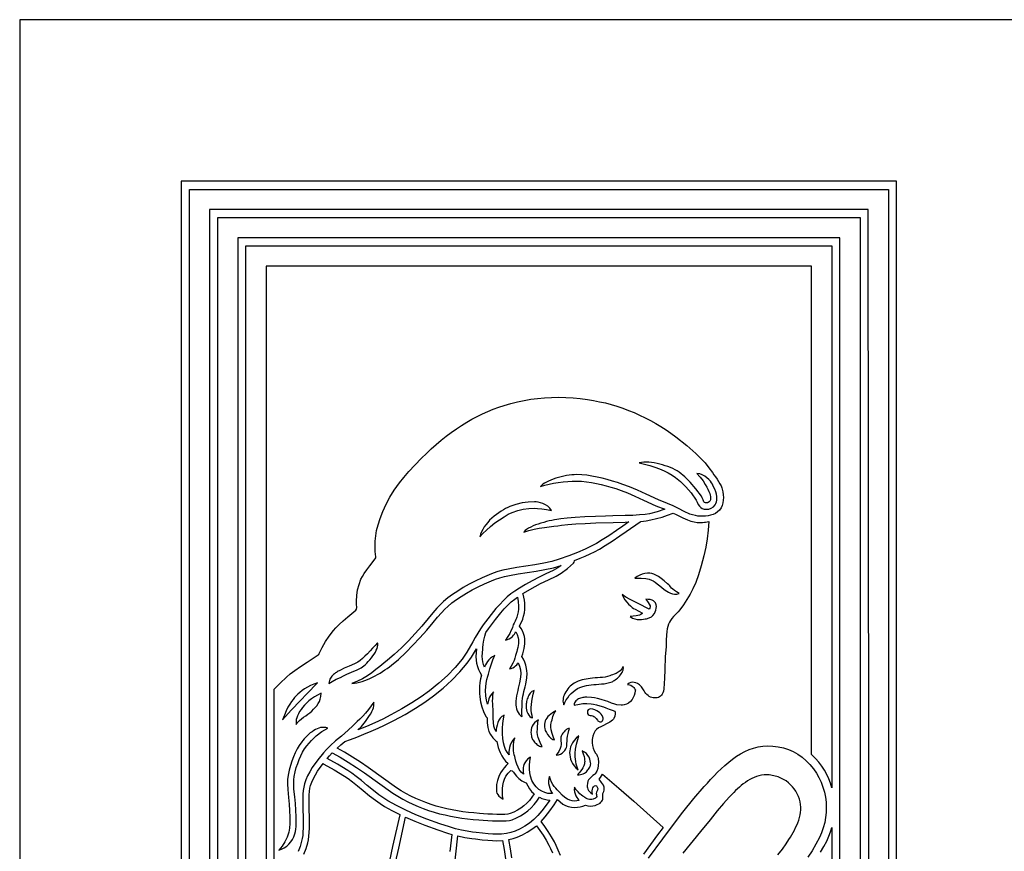
# Model space of a CAD drawing. Units: metres. Extents: x 0 to 48, y 0 to 24.
# Drawn here: x 0 to 12.2, y 13.7 to 24 of the extents above; entities that cross this region are included whole.
import ezdxf

# ---------------------------------------------------------------- set-up
doc = ezdxf.new("R2010")
doc.units = ezdxf.units.M

msp = doc.modelspace()

# ---------------------------------------------------------------- linework, layer by layer
at = {"layer": 'EGA-311.PLT', "color": 7}
for points in [[(0, 0), (2, 0), (2.1, 0), (2.35, 0), (2.45, 0), (2.7, 0), (2.8, 0), (3.05, 0), (3.15, 0), (48, 0), (48, 24), (0, 24)], [(10.749, 11.074), (10.712, 11.1), (10.672, 11.123), (10.634, 11.139), (10.595, 11.15), (10.555, 11.157), (10.513, 11.159), (10.499, 21.65), (2.35, 21.65), (2.35, 11.111), (2.316, 11.132), (2.283, 11.15), (2.251, 11.166), (2.219, 11.18), (2.189, 11.191), (2.158, 11.2), (2.129, 11.207), (2.1, 11.211), (2.1, 21.9), (10.749, 21.9)], [(8.379, 18.384), (8.422, 18.338), (8.457, 18.291), (8.483, 18.248), (8.501, 18.213), (8.502, 18.213), (8.513, 18.191), (8.513, 18.191), (8.527, 18.162), (8.538, 18.137), (8.544, 18.115), (8.547, 18.098), (8.548, 18.075), (8.546, 18.056), (8.541, 18.043), (8.532, 18.033), (8.521, 18.026), (8.509, 18.021), (8.496, 18.02), (8.486, 18.021), (8.475, 18.024), (8.467, 18.034), (8.457, 18.057), (8.446, 18.083), (8.436, 18.101), (8.367, 18.194), (8.298, 18.275), (8.229, 18.344), (8.159, 18.4), (8.136, 18.415), (8.11, 18.43), (8.082, 18.444), (8.053, 18.457), (8.021, 18.469), (7.988, 18.48), (7.955, 18.491), (7.92, 18.5), (7.886, 18.507), (7.851, 18.514), (7.817, 18.518), (7.784, 18.522), (7.752, 18.523), (7.722, 18.523), (7.693, 18.52), (7.666, 18.516), (7.733, 18.501), (7.797, 18.483), (7.859, 18.462), (7.918, 18.44), (7.973, 18.415), (8.025, 18.39), (8.072, 18.363), (8.114, 18.335), (8.178, 18.283), (8.243, 18.219), (8.307, 18.143), (8.371, 18.055), (8.384, 18.028), (8.396, 18), (8.411, 17.978), (8.427, 17.961), (8.445, 17.95), (8.47, 17.942), (8.496, 17.94), (8.529, 17.944), (8.558, 17.954), (8.584, 17.972), (8.605, 17.997), (8.614, 18.013), (8.621, 18.032), (8.625, 18.053), (8.626, 18.076), (8.626, 18.077), (8.625, 18.1), (8.625, 18.1), (8.622, 18.127), (8.614, 18.157), (8.601, 18.191), (8.583, 18.228), (8.572, 18.25), (8.561, 18.268), (8.546, 18.288), (8.526, 18.31), (8.503, 18.331), (8.476, 18.35), (8.446, 18.366), (8.414, 18.378)], [(5.695, 17.601), (5.732, 17.641), (5.776, 17.684), (5.827, 17.728), (5.881, 17.771), (5.937, 17.812), (5.993, 17.848), (6.046, 17.879), (6.094, 17.901), (6.162, 17.924), (6.231, 17.94), (6.3, 17.95), (6.371, 17.953), (6.409, 17.952), (6.46, 17.948), (6.519, 17.939), (6.581, 17.924), (6.56, 17.954), (6.535, 17.978), (6.506, 17.997), (6.475, 18.012), (6.445, 18.022), (6.416, 18.028), (6.391, 18.032), (6.371, 18.033), (6.293, 18.029), (6.216, 18.019), (6.14, 18.001), (6.066, 17.975), (6.04, 17.964), (6.013, 17.951), (5.985, 17.935), (5.956, 17.918), (5.927, 17.898), (5.898, 17.877), (5.87, 17.855), (5.842, 17.83), (5.815, 17.805), (5.791, 17.778), (5.768, 17.75), (5.747, 17.722), (5.729, 17.692), (5.714, 17.662), (5.703, 17.632)], [(5.895, 15.19), (5.881, 15.219), (5.869, 15.258), (5.862, 15.303), (5.859, 15.356), (5.86, 15.407), (5.86, 15.407), (5.859, 15.435), (5.857, 15.466), (5.855, 15.498), (5.853, 15.532), (5.852, 15.567), (5.853, 15.604), (5.856, 15.642), (5.861, 15.681), (5.841, 15.658), (5.826, 15.636), (5.814, 15.615), (5.805, 15.595), (5.799, 15.576), (5.795, 15.558), (5.792, 15.542), (5.79, 15.527), (5.776, 15.578), (5.768, 15.63), (5.765, 15.699), (5.767, 15.744), (5.772, 15.789), (5.78, 15.833), (5.792, 15.876), (5.799, 15.9), (5.808, 15.931), (5.818, 15.966), (5.829, 16.004), (5.841, 16.042), (5.853, 16.077), (5.866, 16.107), (5.879, 16.13), (5.851, 16.114), (5.827, 16.096), (5.807, 16.076), (5.79, 16.056), (5.776, 16.035), (5.765, 16.016), (5.757, 16), (5.75, 15.986), (5.739, 16.018), (5.73, 16.052), (5.725, 16.084), (5.723, 16.119), (5.729, 16.21), (5.729, 16.21), (5.731, 16.224), (5.731, 16.224), (5.737, 16.273), (5.745, 16.321), (5.755, 16.369), (5.768, 16.416), (5.799, 16.46), (5.799, 16.46), (5.8, 16.462), (5.8, 16.462), (5.887, 16.578), (5.953, 16.659), (5.996, 16.709), (6.04, 16.753), (6.083, 16.794), (6.125, 16.83), (6.158, 16.854), (6.169, 16.798), (6.173, 16.741), (6.172, 16.706), (6.168, 16.672), (6.161, 16.639), (6.151, 16.606), (6.146, 16.592), (6.14, 16.575), (6.131, 16.554), (6.118, 16.531), (6.108, 16.512), (6.102, 16.493), (6.097, 16.477), (6.092, 16.464), (6.079, 16.436), (6.063, 16.403), (6.042, 16.365), (6.011, 16.321), (6.036, 16.327), (6.058, 16.338), (6.078, 16.351), (6.096, 16.366), (6.11, 16.382), (6.123, 16.397), (6.132, 16.412), (6.139, 16.424), (6.157, 16.389), (6.168, 16.35), (6.172, 16.327), (6.173, 16.303), (6.171, 16.28), (6.167, 16.255), (6.162, 16.228), (6.155, 16.2), (6.15, 16.18), (6.144, 16.156), (6.137, 16.13), (6.128, 16.1), (6.117, 16.068), (6.102, 16.035), (6.083, 16), (6.059, 15.964), (6.083, 15.97), (6.103, 15.98), (6.122, 15.991), (6.137, 16.004), (6.15, 16.016), (6.159, 16.027), (6.165, 16.035), (6.168, 16.04), (6.185, 15.998), (6.197, 15.953), (6.201, 15.91), (6.197, 15.861), (6.184, 15.791), (6.177, 15.759), (6.17, 15.727), (6.162, 15.696), (6.154, 15.664), (6.148, 15.632), (6.142, 15.6), (6.139, 15.567), (6.138, 15.535), (6.139, 15.517), (6.143, 15.496), (6.149, 15.472), (6.157, 15.448), (6.168, 15.425), (6.182, 15.404), (6.198, 15.387), (6.217, 15.376), (6.214, 15.41), (6.214, 15.455), (6.216, 15.5), (6.217, 15.535), (6.218, 15.566), (6.222, 15.597), (6.227, 15.627), (6.233, 15.657), (6.24, 15.686), (6.247, 15.716), (6.255, 15.745), (6.261, 15.775), (6.274, 15.853), (6.279, 15.91), (6.277, 15.94), (6.273, 15.969), (6.263, 16.01), (6.25, 16.049), (6.233, 16.086), (6.213, 16.12), (6.225, 16.152), (6.234, 16.184), (6.242, 16.217), (6.247, 16.247), (6.251, 16.276), (6.252, 16.303), (6.25, 16.336), (6.245, 16.368), (6.235, 16.403), (6.222, 16.436), (6.205, 16.467), (6.185, 16.496), (6.183, 16.499), (6.209, 16.543), (6.224, 16.579), (6.236, 16.618), (6.245, 16.659), (6.25, 16.699), (6.252, 16.741), (6.251, 16.779), (6.247, 16.817), (6.239, 16.854), (6.229, 16.891), (6.226, 16.898), (6.377, 16.984), (6.378, 16.984), (6.445, 17.02), (6.446, 17.02), (6.543, 17.067), (6.638, 17.113), (6.702, 17.151), (6.778, 17.209), (6.851, 17.274), (6.861, 17.287), (6.864, 17.303), (6.864, 17.306), (6.934, 17.334), (6.999, 17.362), (7.059, 17.389), (7.113, 17.416), (7.174, 17.449), (7.246, 17.492), (7.33, 17.547), (7.425, 17.611), (7.506, 17.666), (7.679, 17.787), (7.684, 17.791), (7.753, 17.798), (7.809, 17.808), (7.879, 17.825), (7.948, 17.844), (8.017, 17.867), (8.085, 17.894), (8.123, 17.874), (8.205, 17.834), (8.264, 17.808), (8.305, 17.794), (8.346, 17.784), (8.385, 17.778), (8.422, 17.776), (8.449, 17.777), (8.475, 17.78), (8.486, 17.781), (8.529, 17.789), (8.52, 17.682), (8.507, 17.576), (8.489, 17.47), (8.466, 17.364), (8.433, 17.24), (8.4, 17.131), (8.365, 17.036), (8.33, 16.955), (8.296, 16.89), (8.257, 16.825), (8.214, 16.76), (8.167, 16.695), (8.149, 16.673), (8.119, 16.642), (8.092, 16.614), (8.07, 16.588), (8.052, 16.564), (8.04, 16.543), (8.028, 16.518), (8.019, 16.491), (8.011, 16.461), (8.006, 16.43), (8.002, 16.384), (8, 16.321), (7.998, 16.237), (7.989, 16.119), (7.982, 15.952), (7.982, 15.952), (7.978, 15.852), (7.971, 15.717), (7.965, 15.69), (7.957, 15.668), (7.95, 15.651), (7.942, 15.639), (7.93, 15.627), (7.917, 15.618), (7.903, 15.612), (7.887, 15.608), (7.871, 15.606), (7.855, 15.606), (7.839, 15.608), (7.823, 15.611), (7.805, 15.617), (7.789, 15.625), (7.775, 15.636), (7.761, 15.648), (7.749, 15.662), (7.737, 15.677), (7.727, 15.692), (7.717, 15.708), (7.693, 15.744), (7.671, 15.768), (7.659, 15.777), (7.643, 15.785), (7.625, 15.792), (7.605, 15.797), (7.584, 15.799), (7.562, 15.796), (7.54, 15.788), (7.519, 15.773), (7.544, 15.769), (7.563, 15.762), (7.578, 15.753), (7.59, 15.743), (7.599, 15.733), (7.606, 15.723), (7.613, 15.714), (7.62, 15.707), (7.616, 15.692), (7.612, 15.664), (7.604, 15.636), (7.592, 15.611), (7.577, 15.587), (7.556, 15.563), (7.532, 15.543), (7.507, 15.529), (7.478, 15.519), (7.461, 15.516), (7.442, 15.515), (7.39, 15.52), (7.363, 15.527), (7.325, 15.542), (7.276, 15.561), (7.25, 15.57), (7.197, 15.586), (7.151, 15.598), (7.111, 15.607), (7.077, 15.612), (7.017, 15.615), (7.01, 15.615), (7.001, 15.615), (6.991, 15.614), (6.979, 15.612), (6.967, 15.611), (6.954, 15.608), (6.941, 15.604), (6.928, 15.6), (6.915, 15.594), (6.903, 15.588), (6.892, 15.58), (6.882, 15.57), (6.874, 15.559), (6.867, 15.547), (6.863, 15.532), (6.861, 15.516), (6.925, 15.53), (6.967, 15.535), (6.995, 15.536), (7.017, 15.535), (7.07, 15.532), (7.1, 15.528), (7.136, 15.52), (7.178, 15.509), (7.226, 15.494), (7.226, 15.494), (7.253, 15.485), (7.253, 15.485), (7.295, 15.468), (7.332, 15.453), (7.364, 15.444), (7.367, 15.431), (7.367, 15.409), (7.364, 15.381), (7.353, 15.353), (7.346, 15.343), (7.335, 15.332), (7.32, 15.32), (7.301, 15.307), (7.263, 15.284), (7.224, 15.265), (7.189, 15.25), (7.161, 15.234), (7.138, 15.216), (7.122, 15.197), (7.104, 15.166), (7.092, 15.131), (7.084, 15.093), (7.082, 15.051), (7.086, 15.017), (7.095, 14.985), (7.109, 14.953), (7.127, 14.924), (7.137, 14.908), (7.147, 14.891), (7.155, 14.874), (7.159, 14.858), (7.162, 14.81), (7.16, 14.77), (7.152, 14.732), (7.14, 14.698), (7.122, 14.667), (7.112, 14.657), (7.094, 14.644), (7.071, 14.627), (7.053, 14.61), (7.04, 14.593), (7.032, 14.576), (7.025, 14.548), (7.022, 14.52), (7.022, 14.514), (7.023, 14.504), (7.026, 14.492), (7.031, 14.478), (7.039, 14.462), (7.051, 14.446), (7.067, 14.431), (7.089, 14.416), (7.084, 14.436), (7.084, 14.456), (7.087, 14.475), (7.093, 14.492), (7.102, 14.506), (7.112, 14.516), (7.124, 14.52), (7.136, 14.517), (7.155, 14.486), (7.148, 14.464), (7.139, 14.44), (7.135, 14.421), (7.136, 14.409), (7.139, 14.397), (7.14, 14.385), (7.138, 14.374), (7.125, 14.364), (7.097, 14.353), (7.097, 14.353), (7.096, 14.353), (7.096, 14.353), (7.081, 14.349), (7.066, 14.348), (7.05, 14.349), (7.035, 14.353), (7.02, 14.359), (7.005, 14.367), (6.995, 14.373), (6.983, 14.381), (6.968, 14.391), (6.95, 14.404), (6.931, 14.42), (6.91, 14.442), (6.887, 14.468), (6.864, 14.501), (6.862, 14.47), (6.865, 14.442), (6.872, 14.417), (6.882, 14.395), (6.893, 14.375), (6.905, 14.359), (6.915, 14.346), (6.923, 14.337), (6.896, 14.332), (6.869, 14.33), (6.838, 14.332), (6.808, 14.339), (6.778, 14.351), (6.747, 14.372), (6.714, 14.401), (6.68, 14.438), (6.666, 14.453), (6.65, 14.47), (6.633, 14.489), (6.615, 14.511), (6.598, 14.536), (6.581, 14.564), (6.567, 14.597), (6.556, 14.633), (6.546, 14.608), (6.542, 14.579), (6.544, 14.548), (6.551, 14.517), (6.56, 14.488), (6.57, 14.461), (6.581, 14.439), (6.591, 14.422), (6.579, 14.422), (6.537, 14.425), (6.498, 14.435), (6.46, 14.451), (6.425, 14.473), (6.39, 14.504), (6.361, 14.541), (6.338, 14.585), (6.321, 14.636), (6.312, 14.68), (6.309, 14.723), (6.308, 14.741), (6.308, 14.772), (6.311, 14.817), (6.32, 14.872), (6.289, 14.85), (6.266, 14.827), (6.25, 14.804), (6.239, 14.783), (6.233, 14.763), (6.231, 14.746), (6.23, 14.732), (6.23, 14.723), (6.231, 14.693), (6.235, 14.663), (6.207, 14.689), (6.182, 14.721), (6.167, 14.749), (6.152, 14.785), (6.139, 14.823), (6.129, 14.861), (6.125, 14.881), (6.12, 14.902), (6.116, 14.926), (6.112, 14.953), (6.111, 14.984), (6.112, 15.02), (6.116, 15.062), (6.125, 15.111), (6.101, 15.082), (6.082, 15.051), (6.069, 15.022), (6.06, 14.993), (6.055, 14.965), (6.053, 14.941), (6.053, 14.919), (6.055, 14.902), (6.032, 14.934), (6.012, 14.968), (5.997, 15.006), (5.986, 15.05), (5.978, 15.102), (5.974, 15.16), (5.973, 15.184), (5.974, 15.232), (5.979, 15.29), (5.985, 15.348), (5.993, 15.394), (5.968, 15.377), (5.947, 15.355), (5.93, 15.329), (5.917, 15.3), (5.907, 15.27), (5.9, 15.241), (5.897, 15.214)], [(8.162, 16.9), (8.127, 16.919), (8.101, 16.936), (8.081, 16.951), (8.067, 16.966), (8.055, 16.979), (8.044, 16.992), (8.032, 17.004), (8.017, 17.017), (7.973, 17.053), (7.936, 17.084), (7.903, 17.108), (7.872, 17.126), (7.845, 17.139), (7.824, 17.145), (7.798, 17.149), (7.769, 17.149), (7.737, 17.146), (7.704, 17.139), (7.672, 17.126), (7.64, 17.109), (7.611, 17.086), (7.692, 17.088), (7.747, 17.084), (7.787, 17.076), (7.818, 17.065), (7.838, 17.055), (7.862, 17.039), (7.89, 17.018), (7.922, 16.992), (7.97, 16.953), (7.988, 16.94), (8.007, 16.926), (8.029, 16.913), (8.052, 16.902), (8.077, 16.894), (8.104, 16.89), (8.132, 16.892)], [(7.555, 16.613), (7.584, 16.595), (7.613, 16.584), (7.641, 16.577), (7.668, 16.575), (7.693, 16.576), (7.717, 16.579), (7.739, 16.583), (7.758, 16.586), (7.79, 16.596), (7.816, 16.61), (7.836, 16.628), (7.853, 16.649), (7.864, 16.671), (7.872, 16.694), (7.877, 16.716), (7.878, 16.736), (7.876, 16.759), (7.872, 16.771), (7.866, 16.784), (7.856, 16.795), (7.842, 16.806), (7.825, 16.815), (7.803, 16.822), (7.778, 16.826), (7.747, 16.828), (7.776, 16.788), (7.8, 16.745), (7.8, 16.736), (7.797, 16.718), (7.788, 16.703), (7.651, 16.773), (7.61, 16.794), (7.555, 16.823), (7.499, 16.854), (7.453, 16.884), (7.47, 16.85), (7.489, 16.818), (7.511, 16.791), (7.533, 16.766), (7.556, 16.745), (7.577, 16.727), (7.597, 16.713), (7.614, 16.703), (7.707, 16.654), (7.701, 16.649), (7.686, 16.637), (7.668, 16.63), (7.63, 16.622)], [(3.827, 15.785), (3.868, 15.81), (3.918, 15.836), (3.968, 15.86), (4.008, 15.881), (4.048, 15.9), (4.106, 15.924), (4.177, 15.954), (4.227, 15.98), (4.242, 15.99), (4.259, 16.004), (4.277, 16.02), (4.295, 16.038), (4.314, 16.058), (4.334, 16.079), (4.352, 16.102), (4.37, 16.125), (4.386, 16.149), (4.401, 16.172), (4.413, 16.195), (4.423, 16.217), (4.429, 16.238), (4.433, 16.257), (4.432, 16.274), (4.427, 16.289), (4.397, 16.256), (4.367, 16.222), (4.335, 16.187), (4.303, 16.153), (4.272, 16.121), (4.242, 16.092), (4.213, 16.067), (4.186, 16.048), (4.143, 16.026), (4.078, 15.999), (4.016, 15.973), (3.971, 15.951), (3.962, 15.946), (3.952, 15.941), (3.942, 15.935), (3.93, 15.929), (3.919, 15.922), (3.907, 15.915), (3.896, 15.906), (3.884, 15.897), (3.874, 15.887), (3.863, 15.876), (3.854, 15.864), (3.846, 15.851), (3.839, 15.836), (3.833, 15.821), (3.829, 15.804)], [(5.783, 15.361), (5.786, 15.298), (5.794, 15.241), (5.807, 15.192), (5.826, 15.152), (5.856, 15.112), (5.892, 15.076), (5.905, 15.068), (5.912, 15.029), (5.92, 14.994), (5.931, 14.961), (5.944, 14.932), (5.966, 14.89), (5.987, 14.855), (6.012, 14.825), (6.045, 14.795), (6.021, 14.771), (5.995, 14.741), (5.97, 14.708), (5.951, 14.679), (5.928, 14.633), (5.911, 14.585), (5.901, 14.536), (5.898, 14.484), (5.898, 14.473), (5.898, 14.459), (5.9, 14.444), (5.905, 14.427), (5.915, 14.409), (5.93, 14.391), (5.952, 14.372), (5.982, 14.354), (5.975, 14.396), (5.973, 14.433), (5.975, 14.463), (5.976, 14.484), (5.979, 14.524), (5.986, 14.563), (5.999, 14.601), (6.017, 14.637), (6.045, 14.676), (6.076, 14.708), (6.093, 14.703), (6.103, 14.696), (6.111, 14.687), (6.118, 14.676), (6.146, 14.639), (6.178, 14.608), (6.214, 14.581), (6.254, 14.559), (6.267, 14.556), (6.286, 14.516), (6.309, 14.48), (6.335, 14.447), (6.366, 14.419), (6.339, 14.377), (6.308, 14.338), (6.275, 14.302), (6.239, 14.27), (6.201, 14.241), (6.16, 14.215), (6.116, 14.193), (6.07, 14.174), (6.041, 14.167), (6.002, 14.164), (5.956, 14.163), (5.904, 14.163), (5.849, 14.166), (5.793, 14.169), (5.738, 14.172), (5.688, 14.176), (5.62, 14.182), (5.553, 14.189), (5.485, 14.198), (5.418, 14.208), (5.352, 14.221), (5.285, 14.235), (5.219, 14.251), (5.154, 14.268), (5.09, 14.288), (5.026, 14.311), (4.963, 14.335), (4.901, 14.362), (4.84, 14.391), (4.78, 14.422), (4.721, 14.456), (4.663, 14.493), (4.31, 14.745), (4.216, 14.809), (4.118, 14.873), (4.021, 14.933), (3.928, 14.985), (3.973, 15.025), (4.023, 15.066), (4.092, 15.09), (4.172, 15.12), (4.26, 15.156), (4.349, 15.194), (4.436, 15.232), (4.515, 15.268), (4.581, 15.3), (4.631, 15.325), (4.768, 15.402), (4.896, 15.478), (5.013, 15.555), (5.12, 15.631), (5.239, 15.727), (5.349, 15.826), (5.448, 15.929), (5.538, 16.035), (5.589, 16.11), (5.652, 16.215), (5.645, 16.119), (5.647, 16.075), (5.654, 16.034), (5.665, 15.996), (5.678, 15.959), (5.695, 15.923), (5.715, 15.889), (5.703, 15.843), (5.694, 15.795), (5.69, 15.747), (5.688, 15.698), (5.689, 15.659), (5.692, 15.62), (5.702, 15.557), (5.718, 15.496), (5.74, 15.436), (5.768, 15.378)], [(6.734, 15.519), (6.747, 15.551), (6.763, 15.581), (6.781, 15.609), (6.801, 15.635), (6.823, 15.66), (6.847, 15.682), (6.873, 15.703), (6.902, 15.722), (6.931, 15.736), (6.969, 15.748), (7.015, 15.759), (7.07, 15.768), (7.103, 15.772), (7.135, 15.774), (7.167, 15.776), (7.199, 15.779), (7.232, 15.782), (7.264, 15.788), (7.297, 15.796), (7.33, 15.807), (7.338, 15.811), (7.347, 15.816), (7.358, 15.823), (7.37, 15.831), (7.383, 15.841), (7.396, 15.852), (7.409, 15.864), (7.421, 15.877), (7.433, 15.89), (7.444, 15.905), (7.453, 15.919), (7.46, 15.934), (7.466, 15.949), (7.469, 15.964), (7.47, 15.979), (7.467, 15.994), (7.45, 15.964), (7.429, 15.941), (7.405, 15.923), (7.381, 15.909), (7.358, 15.899), (7.336, 15.891), (7.317, 15.886), (7.303, 15.881), (7.273, 15.871), (7.243, 15.864), (7.213, 15.86), (7.182, 15.857), (7.151, 15.854), (7.12, 15.853), (7.089, 15.85), (7.058, 15.847), (6.961, 15.83), (6.909, 15.813), (6.863, 15.79), (6.845, 15.778), (6.828, 15.765), (6.812, 15.75), (6.797, 15.734), (6.783, 15.717), (6.769, 15.699), (6.758, 15.68), (6.747, 15.661), (6.738, 15.642), (6.731, 15.622), (6.726, 15.603), (6.723, 15.585), (6.722, 15.567), (6.724, 15.55), (6.727, 15.534)], [(3.253, 15.333), (3.361, 15.453), (3.474, 15.574), (3.555, 15.655), (3.685, 15.792), (3.64, 15.778), (3.599, 15.761), (3.561, 15.741), (3.526, 15.719), (3.494, 15.697), (3.466, 15.674), (3.441, 15.651), (3.419, 15.63), (3.401, 15.611), (3.382, 15.588), (3.362, 15.562), (3.341, 15.53), (3.319, 15.491), (3.297, 15.447), (3.275, 15.394)], [(3.73, 15.663), (3.687, 15.642), (3.648, 15.618), (3.612, 15.594), (3.579, 15.569), (3.55, 15.543), (3.523, 15.516), (3.5, 15.489), (3.481, 15.462), (3.463, 15.436), (3.449, 15.41), (3.438, 15.384), (3.429, 15.36), (3.423, 15.337), (3.42, 15.316), (3.419, 15.296), (3.42, 15.279), (3.439, 15.303), (3.461, 15.325), (3.486, 15.346), (3.512, 15.366), (3.539, 15.385), (3.566, 15.404), (3.591, 15.423), (3.614, 15.443), (3.636, 15.465), (3.658, 15.488), (3.678, 15.51), (3.695, 15.535), (3.709, 15.561), (3.72, 15.591), (3.728, 15.624)], [(6.346, 15.358), (6.34, 15.387), (6.334, 15.419), (6.33, 15.453), (6.329, 15.485), (6.333, 15.528), (6.343, 15.59), (6.354, 15.652), (6.364, 15.696), (6.35, 15.691), (6.338, 15.684), (6.326, 15.675), (6.316, 15.664), (6.307, 15.652), (6.299, 15.638), (6.292, 15.623), (6.286, 15.608), (6.28, 15.593), (6.276, 15.577), (6.272, 15.562), (6.27, 15.547), (6.268, 15.534), (6.266, 15.521), (6.265, 15.51), (6.265, 15.501), (6.266, 15.481), (6.27, 15.459), (6.277, 15.436), (6.286, 15.414), (6.298, 15.393), (6.312, 15.376), (6.328, 15.364)], [(6.618, 15.086), (6.605, 15.118), (6.59, 15.165), (6.577, 15.211), (6.572, 15.245), (6.573, 15.273), (6.578, 15.299), (6.582, 15.314), (6.587, 15.333), (6.593, 15.354), (6.599, 15.376), (6.607, 15.397), (6.615, 15.417), (6.624, 15.434), (6.633, 15.446), (6.612, 15.434), (6.591, 15.421), (6.571, 15.406), (6.552, 15.39), (6.535, 15.374), (6.521, 15.356), (6.51, 15.339), (6.503, 15.321), (6.495, 15.283), (6.493, 15.245), (6.496, 15.226), (6.504, 15.203), (6.517, 15.178), (6.533, 15.152), (6.553, 15.128), (6.574, 15.108), (6.596, 15.093)], [(7.066, 15.469), (7.05, 15.467), (7.036, 15.458), (7.027, 15.445), (7.024, 15.429), (7.027, 15.414), (7.034, 15.402), (7.046, 15.393), (7.06, 15.389), (7.075, 15.387), (7.09, 15.383), (7.103, 15.377), (7.114, 15.37), (7.135, 15.352), (7.149, 15.331), (7.154, 15.323), (7.161, 15.317), (7.169, 15.313), (7.177, 15.31), (7.186, 15.31), (7.195, 15.312), (7.203, 15.316), (7.21, 15.322), (7.217, 15.333), (7.22, 15.344), (7.22, 15.357), (7.217, 15.369), (7.207, 15.387), (7.194, 15.404), (7.179, 15.42), (7.161, 15.434), (7.14, 15.448), (7.117, 15.458), (7.093, 15.465)], [(3.811, 15.232), (3.79, 15.238), (3.768, 15.241), (3.746, 15.241), (3.724, 15.238), (3.702, 15.232), (3.681, 15.224), (3.659, 15.214), (3.638, 15.202), (3.617, 15.188), (3.596, 15.172), (3.577, 15.156), (3.558, 15.138), (3.539, 15.12), (3.522, 15.101), (3.505, 15.081), (3.49, 15.062), (3.46, 15.019), (3.433, 14.974), (3.408, 14.927), (3.386, 14.877), (3.366, 14.824), (3.349, 14.768), (3.334, 14.71), (3.322, 14.649), (3.315, 14.598), (3.313, 14.543), (3.316, 14.472), (3.325, 14.372), (3.333, 14.292), (3.338, 14.212), (3.342, 14.131), (3.343, 14.051), (3.34, 13.993), (3.331, 13.944), (3.31, 13.882), (3.281, 13.825), (3.247, 13.771), (3.205, 13.722), (3.241, 13.735), (3.274, 13.752), (3.305, 13.773), (3.332, 13.796), (3.356, 13.824), (3.377, 13.854), (3.393, 13.886), (3.406, 13.922), (3.413, 13.951), (3.418, 13.982), (3.421, 14.016), (3.422, 14.052), (3.421, 14.134), (3.418, 14.217), (3.412, 14.299), (3.404, 14.381), (3.394, 14.476), (3.391, 14.543), (3.393, 14.591), (3.398, 14.635), (3.41, 14.691), (3.423, 14.744), (3.44, 14.795), (3.458, 14.844), (3.478, 14.89), (3.501, 14.934), (3.526, 14.975), (3.553, 15.014), (3.609, 15.08), (3.67, 15.138), (3.738, 15.189)], [(6.42, 15.336), (6.393, 15.317), (6.371, 15.297), (6.355, 15.277), (6.343, 15.256), (6.334, 15.235), (6.329, 15.216), (6.327, 15.197), (6.326, 15.181), (6.327, 15.157), (6.331, 15.132), (6.333, 15.124), (6.337, 15.114), (6.342, 15.104), (6.347, 15.093), (6.354, 15.082), (6.362, 15.071), (6.371, 15.06), (6.38, 15.05), (6.39, 15.04), (6.4, 15.031), (6.41, 15.022), (6.421, 15.016), (6.432, 15.01), (6.443, 15.006), (6.454, 15.005), (6.464, 15.005), (6.448, 15.033), (6.431, 15.074), (6.416, 15.116), (6.407, 15.148), (6.405, 15.181), (6.405, 15.195), (6.406, 15.213), (6.406, 15.235), (6.408, 15.259), (6.41, 15.283), (6.412, 15.305), (6.416, 15.323)], [(6.64, 14.899), (6.666, 14.9), (6.69, 14.908), (6.712, 14.921), (6.73, 14.938), (6.745, 14.956), (6.757, 14.976), (6.765, 14.994), (6.769, 15.009), (6.773, 15.105), (6.778, 15.131), (6.786, 15.167), (6.795, 15.202), (6.805, 15.226), (6.797, 15.227), (6.789, 15.226), (6.78, 15.223), (6.771, 15.219), (6.763, 15.213), (6.754, 15.205), (6.745, 15.197), (6.737, 15.188), (6.728, 15.179), (6.721, 15.169), (6.714, 15.159), (6.708, 15.149), (6.703, 15.14), (6.699, 15.131), (6.696, 15.122), (6.695, 15.115), (6.694, 15.093), (6.697, 15.072), (6.699, 15.05), (6.699, 15.028), (6.697, 15.006), (6.689, 14.978), (6.672, 14.942)], [(6.805, 14.929), (6.806, 14.903), (6.81, 14.876), (6.817, 14.848), (6.827, 14.821), (6.84, 14.793), (6.859, 14.766), (6.881, 14.739), (6.909, 14.714), (6.901, 14.735), (6.893, 14.76), (6.887, 14.788), (6.881, 14.817), (6.877, 14.846), (6.874, 14.875), (6.873, 14.901), (6.872, 14.924), (6.877, 14.972), (6.889, 15.032), (6.905, 15.092), (6.92, 15.137), (6.886, 15.106), (6.86, 15.077), (6.84, 15.05), (6.826, 15.024), (6.816, 14.999), (6.81, 14.975), (6.806, 14.951)], [(3.804, 14.855), (3.832, 14.89), (3.867, 14.928), (3.966, 14.873), (4.066, 14.811), (4.167, 14.745), (4.266, 14.679), (4.266, 14.679), (4.619, 14.426), (4.679, 14.388), (4.739, 14.352), (4.801, 14.319), (4.865, 14.289), (4.929, 14.261), (4.994, 14.236), (5.06, 14.213), (5.127, 14.192), (5.195, 14.173), (5.263, 14.157), (5.331, 14.142), (5.401, 14.13), (5.47, 14.119), (5.54, 14.11), (5.61, 14.102), (5.68, 14.096), (5.734, 14.092), (5.792, 14.088), (5.852, 14.085), (5.911, 14.083), (5.967, 14.083), (6.018, 14.085), (6.061, 14.09), (6.095, 14.098), (6.148, 14.12), (6.197, 14.145), (6.244, 14.174), (6.287, 14.207), (6.328, 14.244), (6.365, 14.285), (6.4, 14.329), (6.431, 14.376), (6.461, 14.363), (6.492, 14.352), (6.525, 14.345), (6.558, 14.342), (6.513, 14.277), (6.462, 14.21), (6.41, 14.149), (6.362, 14.101), (6.308, 14.057), (6.252, 14.018), (6.192, 13.985), (6.129, 13.957), (6.077, 13.941), (6.022, 13.929), (5.962, 13.921), (5.899, 13.919), (5.853, 13.92), (5.795, 13.924), (5.728, 13.931), (5.65, 13.94), (5.65, 13.94), (5.603, 13.946), (5.603, 13.946), (5.536, 13.956), (5.466, 13.969), (5.394, 13.987), (5.318, 14.009), (5.199, 14.048), (5.039, 14.107), (4.903, 14.161), (4.777, 14.216), (4.661, 14.274), (4.554, 14.334), (4.504, 14.366), (4.446, 14.408), (4.378, 14.46), (4.301, 14.523), (4.229, 14.583), (4.165, 14.633), (4.109, 14.674), (4.062, 14.706), (3.933, 14.784)], [(7.066, 14.792), (7.065, 14.807), (7.061, 14.826), (7.055, 14.847), (7.045, 14.871), (7.031, 14.894), (7.012, 14.916), (6.989, 14.935), (6.96, 14.95), (6.974, 14.913), (6.983, 14.882), (6.988, 14.857), (6.99, 14.837), (6.991, 14.821), (6.99, 14.808), (6.989, 14.799), (6.988, 14.792), (6.98, 14.765), (6.968, 14.74), (6.954, 14.718), (6.94, 14.698), (6.926, 14.681), (6.914, 14.669), (6.905, 14.66), (6.901, 14.655), (6.921, 14.655), (6.94, 14.658), (6.957, 14.662), (6.973, 14.668), (6.987, 14.675), (7, 14.683), (7.012, 14.693), (7.023, 14.703), (7.032, 14.714), (7.04, 14.725), (7.047, 14.737), (7.053, 14.748), (7.058, 14.76), (7.062, 14.771), (7.064, 14.782)]]:
    msp.add_lwpolyline(points, close=True, dxfattribs=at)
for points in [[(10.849, 10.946), (10.849, 22), (2, 22), (2, 11.207)], [(2.45, 11.034), (2.45, 21.55), (10.399, 21.55), (10.399, 11.144)], [(10.149, 10.974), (10.149, 21.3), (2.7, 21.3), (2.7, 9.552)], [(2.8, 9.644), (2.8, 21.2), (10.049, 21.2), (10.05, 14.493), (10.032, 14.55), (10.011, 14.605), (9.986, 14.659), (9.957, 14.71), (9.924, 14.761), (9.887, 14.809), (9.847, 14.856), (9.802, 14.901), (9.799, 14.904), (9.799, 20.95), (3.05, 20.95), (3.05, 15.59), (3.05, 9.56)], [(3.15, 11.356), (3.15, 15.713), (3.223, 15.79), (3.3, 15.864), (3.346, 15.902), (3.404, 15.946), (3.475, 15.995), (3.559, 16.05), (3.693, 16.138), (3.701, 16.145), (3.707, 16.154), (3.744, 16.23), (3.785, 16.303), (3.831, 16.372), (3.882, 16.439), (3.912, 16.473), (3.952, 16.513), (4.002, 16.558), (4.06, 16.608), (4.159, 16.693), (4.169, 16.706), (4.172, 16.723), (4.172, 16.727), (4.168, 16.765), (4.167, 16.804), (4.171, 16.874), (4.181, 16.943), (4.199, 17.01), (4.223, 17.076), (4.24, 17.109), (4.264, 17.147), (4.295, 17.191), (4.334, 17.241), (4.399, 17.326), (4.405, 17.339), (4.406, 17.354), (4.4, 17.418), (4.398, 17.482), (4.4, 17.547), (4.406, 17.612), (4.417, 17.676), (4.436, 17.748), (4.461, 17.828), (4.494, 17.915), (4.533, 18.002), (4.58, 18.09), (4.635, 18.178), (4.698, 18.266), (4.753, 18.334), (4.817, 18.408), (4.89, 18.488), (4.973, 18.574), (5.033, 18.633), (5.093, 18.69), (5.154, 18.744), (5.216, 18.796), (5.278, 18.845), (5.34, 18.892), (5.403, 18.937), (5.467, 18.979), (5.531, 19.018), (5.596, 19.056), (5.661, 19.09), (5.727, 19.123), (5.793, 19.152), (5.86, 19.18), (5.928, 19.205), (5.996, 19.227), (6.077, 19.25), (6.159, 19.27), (6.242, 19.288), (6.325, 19.302), (6.409, 19.313), (6.494, 19.321), (6.58, 19.325), (6.666, 19.327), (6.757, 19.325), (6.847, 19.32), (6.937, 19.311), (7.027, 19.299), (7.101, 19.287), (7.174, 19.272), (7.247, 19.256), (7.319, 19.236), (7.391, 19.215), (7.462, 19.191), (7.532, 19.165), (7.602, 19.137), (7.671, 19.106), (7.738, 19.074), (7.805, 19.039), (7.87, 19.003), (7.935, 18.964), (7.998, 18.924), (8.059, 18.881), (8.12, 18.837), (8.256, 18.73), (8.367, 18.633), (8.426, 18.574), (8.48, 18.515), (8.529, 18.455), (8.573, 18.395), (8.591, 18.369), (8.61, 18.341), (8.629, 18.312), (8.647, 18.283), (8.664, 18.255), (8.678, 18.229), (8.688, 18.207), (8.694, 18.188), (8.7, 18.155), (8.705, 18.12), (8.707, 18.086), (8.706, 18.052), (8.702, 18.019), (8.693, 17.987), (8.679, 17.957), (8.658, 17.929), (8.634, 17.907), (8.608, 17.89), (8.58, 17.877), (8.55, 17.868), (8.519, 17.861), (8.487, 17.857), (8.455, 17.856), (8.423, 17.855), (8.392, 17.857), (8.361, 17.862), (8.327, 17.87), (8.292, 17.882), (8.222, 17.913), (8.153, 17.949), (8.085, 17.984), (8.014, 18.014), (7.904, 18.058), (7.753, 18.127), (7.643, 18.177), (7.547, 18.218), (7.465, 18.249), (7.396, 18.272), (7.334, 18.29), (7.271, 18.308), (7.207, 18.324), (7.144, 18.339), (7.08, 18.352), (7.017, 18.361), (6.954, 18.368), (6.891, 18.37), (6.862, 18.369), (6.832, 18.367), (6.8, 18.363), (6.767, 18.358), (6.733, 18.351), (6.7, 18.343), (6.666, 18.335), (6.633, 18.325), (6.602, 18.314), (6.572, 18.303), (6.543, 18.29), (6.517, 18.278), (6.494, 18.264), (6.474, 18.25), (6.457, 18.236), (6.445, 18.222), (6.496, 18.238), (6.55, 18.251), (6.607, 18.263), (6.665, 18.273), (6.723, 18.28), (6.781, 18.286), (6.837, 18.289), (6.891, 18.29), (6.953, 18.288), (7.014, 18.282), (7.075, 18.273), (7.136, 18.261), (7.196, 18.247), (7.256, 18.231), (7.316, 18.214), (7.375, 18.196), (7.441, 18.174), (7.52, 18.143), (7.613, 18.103), (7.72, 18.054), (7.871, 17.985), (7.983, 17.94), (7.889, 17.91), (7.794, 17.886), (7.738, 17.877), (7.669, 17.87), (7.586, 17.865), (7.491, 17.863), (7.338, 17.859), (7.25, 17.855), (7.126, 17.851), (6.991, 17.846), (6.874, 17.839), (6.775, 17.831), (6.694, 17.822), (6.671, 17.819), (6.645, 17.814), (6.617, 17.809), (6.586, 17.803), (6.553, 17.796), (6.519, 17.788), (6.484, 17.779), (6.45, 17.769), (6.416, 17.758), (6.383, 17.747), (6.352, 17.734), (6.323, 17.721), (6.296, 17.707), (6.273, 17.692), (6.254, 17.676), (6.239, 17.659), (6.301, 17.678), (6.365, 17.693), (6.429, 17.706), (6.492, 17.716), (6.553, 17.724), (6.609, 17.731), (6.66, 17.736), (6.704, 17.742), (6.783, 17.751), (6.88, 17.759), (6.996, 17.766), (7.129, 17.771), (7.342, 17.779), (7.492, 17.783), (7.538, 17.784), (7.463, 17.732), (7.463, 17.732), (7.383, 17.677), (7.383, 17.677), (7.289, 17.614), (7.207, 17.561), (7.137, 17.519), (7.078, 17.487), (6.997, 17.448), (6.903, 17.407), (6.796, 17.366), (6.677, 17.323), (6.586, 17.296), (6.484, 17.273), (6.374, 17.254), (6.264, 17.238), (6.153, 17.221), (6.043, 17.201), (5.978, 17.186), (5.917, 17.169), (5.86, 17.15), (5.808, 17.129), (5.721, 17.091), (5.638, 17.052), (5.561, 17.012), (5.488, 16.971), (5.42, 16.929), (5.357, 16.887), (5.299, 16.843), (5.245, 16.799), (5.206, 16.763), (5.162, 16.716), (5.112, 16.658), (5.056, 16.59), (4.977, 16.495), (4.895, 16.404), (4.811, 16.314), (4.724, 16.227), (4.635, 16.144), (4.552, 16.074), (4.504, 16.036), (4.456, 15.996), (4.407, 15.956), (4.356, 15.917), (4.302, 15.879), (4.243, 15.844), (4.18, 15.812), (4.111, 15.785), (4.142, 15.788), (4.173, 15.792), (4.205, 15.8), (4.237, 15.809), (4.269, 15.82), (4.302, 15.832), (4.334, 15.846), (4.366, 15.862), (4.398, 15.878), (4.429, 15.896), (4.46, 15.914), (4.49, 15.933), (4.519, 15.952), (4.547, 15.971), (4.574, 15.991), (4.599, 16.01), (4.687, 16.083), (4.778, 16.17), (4.866, 16.26), (4.953, 16.35), (5.037, 16.443), (5.117, 16.539), (5.17, 16.604), (5.218, 16.66), (5.26, 16.705), (5.296, 16.739), (5.347, 16.781), (5.403, 16.822), (5.464, 16.863), (5.529, 16.903), (5.599, 16.942), (5.674, 16.981), (5.753, 17.018), (5.837, 17.055), (5.887, 17.074), (5.94, 17.092), (5.998, 17.108), (6.059, 17.122), (6.168, 17.142), (6.278, 17.159), (6.389, 17.175), (6.498, 17.194), (6.605, 17.218), (6.699, 17.246), (6.659, 17.217), (6.6, 17.183), (6.512, 17.14), (6.428, 17.099), (6.342, 17.054), (6.257, 17.008), (6.185, 16.966), (6.125, 16.927), (6.078, 16.893), (6.033, 16.855), (5.987, 16.811), (5.94, 16.763), (5.893, 16.711), (5.737, 16.51), (5.701, 16.459), (5.668, 16.407), (5.637, 16.353), (5.607, 16.299), (5.533, 16.171), (5.475, 16.085), (5.389, 15.983), (5.293, 15.884), (5.188, 15.788), (5.072, 15.695), (4.968, 15.621), (4.853, 15.546), (4.728, 15.471), (4.593, 15.395), (4.494, 15.344), (4.393, 15.296), (4.29, 15.251), (4.186, 15.21), (4.198, 15.222), (4.212, 15.237), (4.228, 15.254), (4.244, 15.273), (4.261, 15.293), (4.279, 15.315), (4.296, 15.338), (4.313, 15.362), (4.329, 15.387), (4.344, 15.411), (4.357, 15.436), (4.368, 15.461), (4.376, 15.485), (4.381, 15.509), (4.384, 15.532), (4.382, 15.553), (4.349, 15.506), (4.315, 15.461), (4.279, 15.419), (4.244, 15.38), (4.21, 15.345), (4.177, 15.313), (4.148, 15.284), (4.123, 15.26), (4.065, 15.206), (3.98, 15.134), (3.908, 15.073), (3.847, 15.018), (3.798, 14.969), (3.759, 14.926), (3.688, 14.838), (3.621, 14.745), (3.59, 14.693), (3.563, 14.642), (3.542, 14.592), (3.525, 14.542), (3.516, 14.503), (3.509, 14.46), (3.505, 14.414), (3.504, 14.363), (3.506, 13.995), (3.505, 13.947), (3.502, 13.904), (3.496, 13.866), (3.489, 13.832), (3.469, 13.767), (3.445, 13.705)], [(7.781, 13.623), (7.958, 13.862), (8.101, 14.056), (8.204, 14.194), (8.341, 14.363), (8.468, 14.508), (8.509, 14.552), (8.55, 14.597), (8.593, 14.641), (8.636, 14.685), (8.681, 14.728), (8.727, 14.77), (8.773, 14.81), (8.821, 14.848), (8.871, 14.883), (8.921, 14.915), (8.973, 14.943), (9.026, 14.967), (9.081, 14.986), (9.138, 15.001), (9.195, 15.01), (9.255, 15.013), (9.321, 15.01), (9.386, 15.002), (9.45, 14.987), (9.512, 14.967), (9.572, 14.941), (9.629, 14.91), (9.683, 14.872), (9.733, 14.829), (9.779, 14.781), (9.821, 14.73), (9.858, 14.676), (9.89, 14.62), (9.917, 14.562), (9.94, 14.503), (9.957, 14.441), (9.97, 14.379), (9.978, 14.316), (9.981, 14.253), (9.979, 14.189), (9.972, 14.126), (9.961, 14.063), (9.944, 14), (9.923, 13.938), (9.896, 13.878), (9.853, 13.796), (9.805, 13.715), (9.754, 13.636)], [(3.516, 13.672), (3.544, 13.741), (3.566, 13.812), (3.573, 13.85), (3.579, 13.894), (3.583, 13.942), (3.584, 13.995), (3.582, 14.363), (3.583, 14.408), (3.587, 14.449), (3.592, 14.487), (3.6, 14.52), (3.615, 14.564), (3.635, 14.609), (3.659, 14.654), (3.687, 14.701), (3.754, 14.793), (3.765, 14.785), (3.893, 14.715), (4.021, 14.638), (4.066, 14.608), (4.119, 14.568), (4.181, 14.519), (4.251, 14.461), (4.33, 14.396), (4.401, 14.342), (4.462, 14.298), (4.514, 14.264), (4.605, 14.213), (4.703, 14.163), (4.702, 14.159), (4.615, 13.766), (4.574, 13.589)], [(6.69, 13.657), (6.663, 13.723), (6.639, 13.779), (6.616, 13.823), (6.579, 13.888), (6.54, 13.952), (6.497, 14.015), (6.452, 14.077), (6.503, 14.134), (6.56, 14.207), (6.614, 14.283), (6.654, 14.35), (6.688, 14.318), (6.722, 14.293), (6.755, 14.274), (6.787, 14.262), (6.828, 14.253), (6.869, 14.25), (6.904, 14.252), (6.937, 14.257), (6.969, 14.267), (7, 14.28), (7.032, 14.271), (7.067, 14.268), (7.093, 14.27), (7.12, 14.276), (7.12, 14.276), (7.146, 14.285), (7.166, 14.294), (7.181, 14.304), (7.193, 14.315), (7.203, 14.328), (7.211, 14.342), (7.215, 14.353), (7.216, 14.365), (7.216, 14.376), (7.216, 14.388), (7.216, 14.4), (7.216, 14.411), (7.217, 14.422), (7.221, 14.433), (7.227, 14.449), (7.231, 14.466), (7.232, 14.484), (7.231, 14.501), (7.228, 14.514), (7.222, 14.528), (7.213, 14.544), (7.201, 14.561), (7.169, 14.601), (7.187, 14.621), (7.211, 14.664), (7.414, 14.49), (7.599, 14.328), (7.961, 14.001), (7.894, 13.91), (7.718, 13.672)], [(9.382, 13.663), (9.438, 13.736), (9.484, 13.8), (9.519, 13.854), (9.536, 13.882), (9.553, 13.911), (9.57, 13.941), (9.586, 13.97), (9.601, 14.001), (9.615, 14.031), (9.628, 14.062), (9.639, 14.093), (9.649, 14.125), (9.656, 14.157), (9.662, 14.189), (9.665, 14.221), (9.665, 14.254), (9.663, 14.287), (9.657, 14.32), (9.648, 14.353), (9.636, 14.387), (9.621, 14.42), (9.604, 14.451), (9.584, 14.48), (9.562, 14.507), (9.538, 14.532), (9.512, 14.556), (9.483, 14.578), (9.436, 14.606), (9.385, 14.628), (9.331, 14.643), (9.274, 14.652), (9.242, 14.654), (9.21, 14.653), (9.179, 14.649), (9.148, 14.642), (9.119, 14.634), (9.09, 14.623), (9.061, 14.61), (9.034, 14.595), (9.006, 14.579), (8.98, 14.561), (8.954, 14.542), (8.929, 14.522), (8.905, 14.502), (8.881, 14.481), (8.858, 14.459), (8.835, 14.437), (8.777, 14.376), (8.709, 14.3), (8.631, 14.207), (8.544, 14.098), (8.426, 13.952), (8.207, 13.686)], [(4.651, 13.57), (4.692, 13.748), (4.775, 14.129), (4.89, 14.079), (5.012, 14.031), (5.174, 13.972), (5.295, 13.932), (5.346, 13.917), (5.324, 13.704)], [(6.091, 13.626), (6.072, 13.74), (6.052, 13.853), (6.106, 13.866), (6.156, 13.883), (6.22, 13.911), (6.281, 13.943), (6.338, 13.981), (6.393, 14.023), (6.436, 13.965), (6.476, 13.906), (6.513, 13.846), (6.548, 13.785), (6.569, 13.743), (6.592, 13.69)], [(5.378, 13.481), (5.422, 13.898), (5.51, 13.879), (5.593, 13.866), (5.64, 13.86), (5.721, 13.851), (5.791, 13.844), (5.85, 13.84), (5.899, 13.839), (5.974, 13.842), (5.995, 13.729), (6.013, 13.616)], [(9.909, 13.696), (9.951, 13.768), (9.986, 13.834), (10.005, 13.875), (10.022, 13.917), (10.037, 13.959), (10.049, 14.001), (10.049, 10.821)]]:
    msp.add_lwpolyline(points, dxfattribs=at)

doc.saveas('drawing.dxf')
